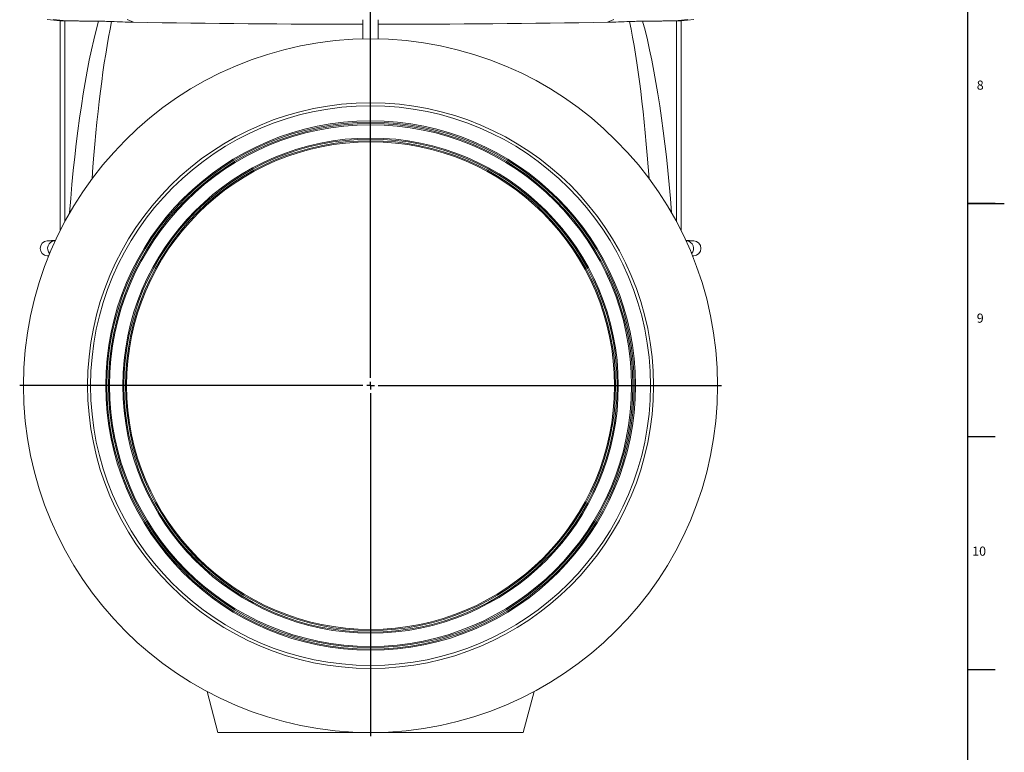
# Model space of a CAD drawing. Units: millimetres. Extents: x 5 to 589, y 4 to 836.
# Drawn here: x 374 to 589, y 300 to 461 of the extents above; entities that cross this region are included whole.
import ezdxf

# ---------------------------------------------------------------- set-up
doc = ezdxf.new("R2010")
doc.units = ezdxf.units.MM
doc.layers.add('FORMAT', color=7, linetype='Continuous')
doc.styles.add('SLDTEXTSTYLE1', font='TXT', dxfattribs={"width": 0.605})

# ---------------------------------------------------------------- blocks, each defined once
blk = doc.blocks.new('SW_CENTERMARKSYMBOL_0')
at = {"layer": 'FORMAT', "color": 0}
for p, q in [((0, 1.67), (0, 399.97)), ((-1.67, 0), (-76.67, 0)), ((0, 0), (-0.83, 0)), ((0, 0), (0, 0.83)), ((0, 0), (0, -0.83)), ((0, 0), (0.83, 0)), ((1.67, 0), (76.67, 0)), ((0, -1.67), (0, -76.67))]:
    blk.add_line(p, q, dxfattribs=at)

msp = doc.modelspace()

# ---------------------------------------------------------------- linework, layer by layer
at = {"color": 7, "linetype": 'Continuous', "lineweight": 15}
for p, q in [((379.88, 460.55), (382.69, 460.3)), ((448.86, 456.36), (448.86, 460.54)), ((452.19, 456.36), (452.19, 460.54)), ((518.36, 460.3), (521.17, 460.55)), ((382.69, 460.3), (382.69, 414.45)), ((382.69, 460.3), (383.69, 460.3)), ((518.36, 460.3), (517.37, 460.3)), ((518.36, 414.45), (518.36, 460.3)), ((381.69, 412.36), (379.88, 412.2)), ((521.17, 412.2), (519.36, 412.36)), ((379.88, 408.88), (380.18, 408.86)), ((520.88, 408.86), (521.17, 408.88)), ((417.19, 304.71), (414.8, 313.66)), ((483.86, 304.71), (486.26, 313.66)), ((450.53, 304.71), (417.19, 304.71)), ((450.53, 304.71), (483.86, 304.71))]:
    msp.add_line(p, q, dxfattribs=at)
at = {"color": 8, "linetype": 'Continuous', "lineweight": 0}
for p, q in [((384.07, 460.3), (381.21, 460.55)), ((398.74, 459.99), (397.34, 460.55)), ((502.31, 459.99), (503.71, 460.55)), ((516.98, 460.3), (519.84, 460.55)), ((383.69, 416.37), (383.69, 460.3)), ((517.37, 416.37), (517.37, 460.3)), ((381.45, 412.2), (379.88, 412.2)), ((381.45, 412.2), (381.63, 412.22)), ((381.45, 412.2), (381.62, 412.2)), ((519.61, 412.2), (519.43, 412.22)), ((519.61, 412.2), (519.44, 412.2)), ((519.61, 412.2), (521.17, 412.2)), ((380.19, 408.88), (379.88, 408.88)), ((520.87, 408.88), (521.17, 408.88))]:
    msp.add_line(p, q, dxfattribs=at)
at = {"color": 7, "linetype": 'Continuous', "lineweight": 30}
for p, q in [((581, 420.39), (587, 420.39)), ((581, 369.45), (587, 369.45)), ((581, 318.51), (587, 318.51))]:
    msp.add_line(p, q, dxfattribs=at)
at = {"color": 7, "linetype": 'Continuous', "lineweight": 15}
for radius in [75.83, 61.83, 61.17, 57.87, 57.03, 54.13, 53.3]:
    msp.add_circle((450.53, 380.54), radius, dxfattribs=at)
at = {"color": 8, "linetype": 'Continuous', "lineweight": 0}
for radius in [57.62, 57.28, 53.89, 53.54]:
    msp.add_circle((450.53, 380.54), radius, dxfattribs=at)
at = {"color": 7, "linetype": 'Continuous', "lineweight": 15}
for centre, start, end in [((380.03, 410.54), 95, 265), ((521.03, 410.54), 275, 85)]:
    msp.add_arc(centre, 1.67, start, end, dxfattribs=at)
at = {"color": 8, "linetype": 'Continuous', "lineweight": 0}
for centre, start, end in [((381.62, 410.54), 95.8345, 223.136), ((519.44, 410.54), 316.864, 84.1655)]:
    msp.add_arc(centre, 1.67, start, end, dxfattribs=at)
for centre, major_axis, ratio, start_param, end_param in [((401.67, 382.14), (-0.33, 94.89), 0.191425, 0.603822, 1.179308), ((401.58, 381.46), (-0.24, 94.89), 0.140496, 0.592934, 1.084106), ((499.47, 381.46), (0.24, 94.89), 0.140496, 5.19908, 5.690251), ((499.39, 382.14), (0.33, 94.89), 0.191425, 5.103877, 5.679363)]:
    msp.add_ellipse(centre, major_axis=major_axis, ratio=ratio, start_param=start_param, end_param=end_param, dxfattribs=at)
at = {"color": 7, "linetype": 'Continuous', "lineweight": 15}
for points in [[(383.69, 460.3), (383.78, 460.3), (383.91, 460.3), (384.07, 460.3)], [(393.93, 460.13), (395.54, 460.07), (397.14, 460.02), (398.74, 459.99)], [(398.74, 459.99), (415.45, 459.69), (432.15, 459.54), (448.86, 459.56)], [(502.31, 459.99), (485.61, 459.69), (468.9, 459.54), (452.19, 459.56)], [(507.12, 460.13), (505.52, 460.07), (503.92, 460.02), (502.31, 459.99)], [(517.37, 460.3), (517.27, 460.3), (517.14, 460.3), (516.98, 460.3)]]:
    msp.add_open_spline(points, degree=3, dxfattribs=at)
for points, knots in [([(391.08, 460.21), (390.22, 460.21), (389.43, 460.22), (388.32, 460.23), (387.97, 460.23), (387.46, 460.24), (387.3, 460.24), (386.98, 460.25), (386.83, 460.25), (386.08, 460.26), (385.57, 460.26), (384.91, 460.28), (384.72, 460.28), (384.36, 460.29), (384.21, 460.29), (384.07, 460.3)], [0, 0, 0, 0, 0.25, 0.25, 0.375, 0.375, 0.4375, 0.4375, 0.5, 0.5, 0.75, 0.75, 0.875, 0.875, 1, 1, 1, 1]), ([(391.08, 460.21), (391.29, 460.21), (391.51, 460.2), (391.96, 460.2), (392.19, 460.19), (392.68, 460.18), (392.93, 460.17), (393.43, 460.15), (393.68, 460.15), (393.93, 460.13)], [0, 0, 0, 0, 0.25, 0.25, 0.5, 0.5, 0.75, 0.75, 1, 1, 1, 1]), ([(509.97, 460.21), (509.77, 460.21), (509.55, 460.2), (509.1, 460.2), (508.86, 460.19), (508.37, 460.18), (508.13, 460.17), (507.63, 460.15), (507.38, 460.15), (507.12, 460.13)], [0, 0, 0, 0, 0.25, 0.25, 0.5, 0.5, 0.75, 0.75, 1, 1, 1, 1]), ([(509.97, 460.21), (510.83, 460.21), (511.63, 460.22), (512.73, 460.23), (513.08, 460.23), (513.59, 460.24), (513.76, 460.24), (514.07, 460.25), (514.23, 460.25), (514.97, 460.26), (515.49, 460.26), (516.14, 460.28), (516.34, 460.28), (516.69, 460.29), (516.85, 460.29), (516.98, 460.3)], [0, 0, 0, 0, 0.25, 0.25, 0.375, 0.375, 0.4375, 0.4375, 0.5, 0.5, 0.75, 0.75, 0.875, 0.875, 1, 1, 1, 1])]:
    msp.add_open_spline(points, degree=3, knots=knots, dxfattribs=at)
at = {"layer": 'FORMAT', "lineweight": 30}
msp.add_line((581, 12.87), (581, 827.87), dxfattribs=at)
at = {"layer": 'FORMAT'}
msp.add_line((581, 420.37), (589, 420.37), dxfattribs=at)

# ---------------------------------------------------------------- block references
msp.add_blockref('SW_CENTERMARKSYMBOL_0', (450.53, 380.54), dxfattribs=at)

# ---------------------------------------------------------------- texts
at = {"layer": 'FORMAT', "char_height": 2, "attachment_point": 1, "style": 'SLDTEXTSTYLE1'}
for s, insert in [('8', (582.98, 447.23)), ('9', (582.98, 396.29)), ('10', (581.98, 345.35))]:
    msp.add_mtext(s, dxfattribs=dict(at, insert=insert))

doc.saveas('drawing.dxf')
